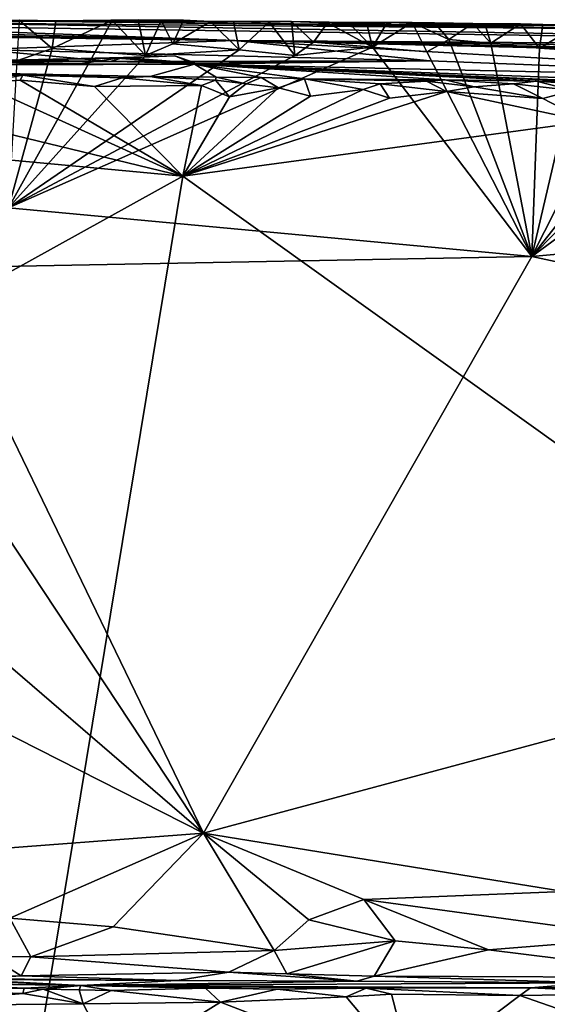
# Model space of a CAD drawing. Units: metres. Extents: x 23.22 to 29.51, y -3.55 to -1.52.
# Drawn here: x 24.2 to 24.76, y -2.58 to -1.54 of the extents above; entities that cross this region are included whole.
import ezdxf

# ---------------------------------------------------------------- set-up
doc = ezdxf.new("R2010")
doc.units = ezdxf.units.M

msp = doc.modelspace()

# ---------------------------------------------------------------- linework, layer by layer
at = {"layer": '1'}
for points in [[(23.9698, -1.5469, 11.73), (24.1077, -1.5452, 11.9826), (25.7456, -1.5734, 11.4635)], [(24.0749, -1.5544, 11.3929), (23.9698, -1.5469, 11.73), (24.4278, -1.5638, 11.0891)], [(23.9698, -1.5469, 11.73), (25.7456, -1.5734, 11.4635), (24.4278, -1.5638, 11.0891)], [(24.1077, -1.5452, 11.9826), (24.1182, -1.5438, 12.0577), (24.2117, -1.5434, 12.122)], [(24.2117, -1.5434, 12.122), (24.8716, -1.552, 12.1087), (24.1077, -1.5452, 11.9826)], [(24.1077, -1.5452, 11.9826), (24.8716, -1.552, 12.1087), (25.7456, -1.5734, 11.4635)], [(24.1182, -1.5438, 12.0577), (24.1244, -1.5434, 12.0813), (24.2117, -1.5434, 12.122)], [(24.1244, -1.5434, 12.0813), (24.1303, -1.5433, 12.1009), (24.2117, -1.5434, 12.122)], [(24.1303, -1.5433, 12.1009), (24.1262, -1.544, 12.1209), (24.2117, -1.5434, 12.122)], [(24.1262, -1.544, 12.1209), (24.1309, -1.5461, 12.1443), (24.2117, -1.5434, 12.122)], [(24.1309, -1.5461, 12.1443), (24.143, -1.5421, 12.2154), (24.2117, -1.5434, 12.122)], [(24.143, -1.5421, 12.2154), (24.1428, -1.5434, 12.2411), (24.2387, -1.543, 12.272)], [(24.1428, -1.5434, 12.2411), (24.2003, -1.5423, 12.2682), (24.2387, -1.543, 12.272)], [(24.2117, -1.5434, 12.122), (24.143, -1.5421, 12.2154), (24.2387, -1.543, 12.272)], [(24.2003, -1.5423, 12.2682), (24.1978, -1.5854, 12.2945), (24.2351, -1.5723, 12.2946)], [(24.2387, -1.543, 12.272), (24.2003, -1.5423, 12.2682), (24.2351, -1.5723, 12.2946)], [(24.2387, -1.543, 12.272), (24.3259, -1.542, 12.2719), (24.2117, -1.5434, 12.122)], [(24.3259, -1.542, 12.2719), (24.3736, -1.5426, 12.2725), (24.2117, -1.5434, 12.122)], [(24.3736, -1.5426, 12.2725), (24.4019, -1.544, 12.2781), (24.2117, -1.5434, 12.122)], [(24.2117, -1.5434, 12.122), (24.5938, -1.5475, 12.1949), (24.8716, -1.552, 12.1087)], [(24.2117, -1.5434, 12.122), (24.4019, -1.544, 12.2781), (24.4264, -1.5439, 12.2731)], [(24.2117, -1.5434, 12.122), (24.4264, -1.5439, 12.2731), (24.4874, -1.5438, 12.2743)], [(24.2117, -1.5434, 12.122), (24.4874, -1.5438, 12.2743), (24.5938, -1.5475, 12.1949)], [(24.2387, -1.543, 12.272), (24.2351, -1.5723, 12.2946), (24.2983, -1.5426, 12.2777)], [(24.2351, -1.5723, 12.2946), (24.2804, -1.5759, 12.2945), (24.2983, -1.5426, 12.2777)], [(24.2387, -1.543, 12.272), (24.2983, -1.5426, 12.2777), (24.3259, -1.542, 12.2719)], [(24.2983, -1.5426, 12.2777), (24.2804, -1.5759, 12.2945), (24.3334, -1.5797, 12.2939)], [(24.2983, -1.5426, 12.2777), (24.3334, -1.5797, 12.2939), (24.3259, -1.542, 12.2719)], [(24.3259, -1.542, 12.2719), (24.3334, -1.5797, 12.2939), (24.3499, -1.5427, 12.278)], [(24.3259, -1.542, 12.2719), (24.3499, -1.5427, 12.278), (24.3736, -1.5426, 12.2725)], [(24.3499, -1.5427, 12.278), (24.3334, -1.5797, 12.2939), (24.3624, -1.5675, 12.295)], [(24.3499, -1.5427, 12.278), (24.3624, -1.5675, 12.295), (24.3736, -1.5426, 12.2725)], [(24.3736, -1.5426, 12.2725), (24.3624, -1.5675, 12.295), (24.4019, -1.544, 12.2781)], [(24.4019, -1.544, 12.2781), (24.3624, -1.5675, 12.295), (24.4322, -1.5739, 12.2957)], [(24.4019, -1.544, 12.2781), (24.4322, -1.5739, 12.2957), (24.4264, -1.5439, 12.2731)], [(24.4264, -1.5439, 12.2731), (24.4639, -1.5446, 12.2804), (24.4874, -1.5438, 12.2743)], [(24.4264, -1.5439, 12.2731), (24.4322, -1.5739, 12.2957), (24.4639, -1.5446, 12.2804)], [(24.4639, -1.5446, 12.2804), (24.4322, -1.5739, 12.2957), (24.4911, -1.5799, 12.2968)], [(24.4639, -1.5446, 12.2804), (24.4911, -1.5799, 12.2968), (24.4874, -1.5438, 12.2743)], [(24.4874, -1.5438, 12.2743), (24.5106, -1.5658, 12.2969), (24.5254, -1.5454, 12.2825)], [(24.4874, -1.5438, 12.2743), (24.5254, -1.5454, 12.2825), (24.5471, -1.5449, 12.2767)], [(24.4874, -1.5438, 12.2743), (24.5471, -1.5449, 12.2767), (24.5938, -1.5475, 12.1949)], [(24.4874, -1.5438, 12.2743), (24.4911, -1.5799, 12.2968), (24.5106, -1.5658, 12.2969)], [(24.5254, -1.5454, 12.2825), (24.5106, -1.5658, 12.2969), (24.573, -1.5708, 12.2968)], [(24.5471, -1.5449, 12.2767), (24.5254, -1.5454, 12.2825), (24.573, -1.5708, 12.2968)], [(24.5938, -1.5475, 12.1949), (24.5471, -1.5449, 12.2767), (24.5665, -1.5451, 12.2804)], [(24.5471, -1.5449, 12.2767), (24.573, -1.5708, 12.2968), (24.5665, -1.5451, 12.2804)], [(24.5665, -1.5451, 12.2804), (24.573, -1.5708, 12.2968), (24.5885, -1.5451, 12.2748)], [(24.5665, -1.5451, 12.2804), (24.5885, -1.5451, 12.2748), (24.5938, -1.5475, 12.1949)], [(24.5885, -1.5451, 12.2748), (24.573, -1.5708, 12.2968), (24.6149, -1.545, 12.28)], [(24.6149, -1.545, 12.28), (24.573, -1.5708, 12.2968), (24.6301, -1.5759, 12.2976)], [(24.5885, -1.5451, 12.2748), (24.6149, -1.545, 12.28), (24.6383, -1.5453, 12.2745)], [(24.5938, -1.5475, 12.1949), (24.5885, -1.5451, 12.2748), (24.6383, -1.5453, 12.2745)], [(24.6383, -1.5453, 12.2745), (24.6913, -1.5463, 12.2752), (24.5938, -1.5475, 12.1949)], [(24.5938, -1.5475, 12.1949), (24.6913, -1.5463, 12.2752), (24.7289, -1.5464, 12.2823)], [(24.7289, -1.5464, 12.2823), (24.7526, -1.5471, 12.2771), (24.5938, -1.5475, 12.1949)], [(24.5938, -1.5475, 12.1949), (24.7526, -1.5471, 12.2771), (24.812, -1.5473, 12.2789)], [(24.8542, -1.5486, 12.2771), (24.5938, -1.5475, 12.1949), (24.812, -1.5473, 12.2789)], [(24.8716, -1.552, 12.1087), (24.5938, -1.5475, 12.1949), (24.8542, -1.5486, 12.2771)], [(24.6149, -1.545, 12.28), (24.6301, -1.5759, 12.2976), (24.6533, -1.5629, 12.2978)], [(24.6383, -1.5453, 12.2745), (24.6149, -1.545, 12.28), (24.6533, -1.5629, 12.2978)], [(24.6383, -1.5453, 12.2745), (24.6533, -1.5629, 12.2978), (24.6789, -1.5461, 12.2825)], [(24.6383, -1.5453, 12.2745), (24.6789, -1.5461, 12.2825), (24.6913, -1.5463, 12.2752)], [(24.6789, -1.5461, 12.2825), (24.6533, -1.5629, 12.2978), (24.6977, -1.5668, 12.298)], [(24.6789, -1.5461, 12.2825), (24.6977, -1.5668, 12.298), (24.6913, -1.5463, 12.2752)], [(24.6913, -1.5463, 12.2752), (24.6977, -1.5668, 12.298), (24.7289, -1.5464, 12.2823)], [(24.7289, -1.5464, 12.2823), (24.6977, -1.5668, 12.298), (24.749, -1.5719, 12.2989)], [(24.7289, -1.5464, 12.2823), (24.749, -1.5719, 12.2989), (24.7526, -1.5471, 12.2771)], [(24.7526, -1.5471, 12.2771), (24.749, -1.5719, 12.2989), (24.7905, -1.5474, 12.2845)], [(24.749, -1.5719, 12.2989), (24.7918, -1.5748, 12.2989), (24.7905, -1.5474, 12.2845)], [(24.7526, -1.5471, 12.2771), (24.7905, -1.5474, 12.2845), (24.812, -1.5473, 12.2789)], [(24.4278, -1.5638, 11.0891), (23.9294, -1.5574, 11.1579), (24.0036, -1.5557, 11.294)], [(24.1586, -1.5735, 10.4844), (23.9294, -1.5574, 11.1579), (24.4278, -1.5638, 11.0891)], [(24.0036, -1.5557, 11.294), (24.0749, -1.5544, 11.3929), (24.4278, -1.5638, 11.0891)], [(24.1586, -1.5735, 10.4844), (24.4278, -1.5638, 11.0891), (24.6333, -1.5855, 10.1709)], [(24.3624, -1.5675, 12.295), (24.3334, -1.5797, 12.2939), (24.4322, -1.5739, 12.2957)], [(24.6333, -1.5855, 10.1709), (24.4278, -1.5638, 11.0891), (25.1625, -1.606, 9.5426)], [(24.4278, -1.5638, 11.0891), (24.9846, -1.5773, 10.7435), (25.1625, -1.606, 9.5426)], [(24.4278, -1.5638, 11.0891), (25.0683, -1.5769, 10.8081), (24.9846, -1.5773, 10.7435)], [(24.4278, -1.5638, 11.0891), (25.092, -1.5765, 10.8476), (25.0683, -1.5769, 10.8081)], [(25.092, -1.5765, 10.8476), (24.4278, -1.5638, 11.0891), (25.4916, -1.5774, 11.015)], [(25.4916, -1.5774, 11.015), (24.4278, -1.5638, 11.0891), (25.7456, -1.5734, 11.4635)], [(24.5106, -1.5658, 12.2969), (24.4911, -1.5799, 12.2968), (24.573, -1.5708, 12.2968)], [(24.6533, -1.5629, 12.2978), (24.6301, -1.5759, 12.2976), (24.7409, -1.792, 12.3041)], [(24.6533, -1.5629, 12.2978), (24.7409, -1.792, 12.3041), (24.6977, -1.5668, 12.298)], [(24.6977, -1.5668, 12.298), (24.7409, -1.792, 12.3041), (24.749, -1.5719, 12.2989)], [(23.5084, -1.5734, 10.0918), (24.1586, -1.5735, 10.4844), (24.2963, -1.5862, 9.9763)], [(24.1304, -1.5862, 9.8435), (23.5084, -1.5734, 10.0918), (24.2963, -1.5862, 9.9763)], [(24.2963, -1.5862, 9.9763), (24.1586, -1.5735, 10.4844), (24.6333, -1.5855, 10.1709)], [(24.189, -1.7404, 12.3004), (24.573, -1.5708, 12.2968), (24.4911, -1.5799, 12.2968)], [(24.573, -1.5708, 12.2968), (24.189, -1.7404, 12.3004), (24.7409, -1.792, 12.3041)], [(24.2351, -1.5723, 12.2946), (24.189, -1.7404, 12.3004), (24.2804, -1.5759, 12.2945)], [(24.1978, -1.5854, 12.2945), (24.189, -1.7404, 12.3004), (24.2351, -1.5723, 12.2946)], [(24.4322, -1.5739, 12.2957), (24.3334, -1.5797, 12.2939), (24.189, -1.7404, 12.3004)], [(24.4322, -1.5739, 12.2957), (24.189, -1.7404, 12.3004), (24.4911, -1.5799, 12.2968)], [(24.2804, -1.5759, 12.2945), (24.189, -1.7404, 12.3004), (24.3334, -1.5797, 12.2939)], [(24.6301, -1.5759, 12.2976), (24.573, -1.5708, 12.2968), (24.7409, -1.792, 12.3041)], [(24.9149, -1.5705, 12.2997), (24.848, -1.5807, 12.2997), (24.7409, -1.792, 12.3041)], [(24.9149, -1.5705, 12.2997), (24.7409, -1.792, 12.3041), (24.941, -1.5888, 12.3003)], [(24.749, -1.5719, 12.2989), (24.7409, -1.792, 12.3041), (24.7918, -1.5748, 12.2989)], [(24.848, -1.5807, 12.2997), (24.7918, -1.5748, 12.2989), (24.7409, -1.792, 12.3041)], [(24.1304, -1.5862, 9.8435), (24.2648, -1.5885, 9.8201), (23.8067, -1.5911, 9.4486)], [(23.8067, -1.5911, 9.4486), (24.2648, -1.5885, 9.8201), (24.3853, -1.5889, 9.85)], [(23.8067, -1.5911, 9.4486), (24.3853, -1.5889, 9.85), (24.3384, -1.602, 9.2768)], [(24.1304, -1.5862, 9.8435), (24.2963, -1.5862, 9.9763), (24.3104, -1.5819, 9.868)], [(24.3035, -1.5825, 9.8494), (24.1304, -1.5862, 9.8435), (24.3104, -1.5819, 9.868)], [(24.2648, -1.5885, 9.8201), (24.1304, -1.5862, 9.8435), (24.3035, -1.5825, 9.8494)], [(24.2648, -1.5885, 9.8201), (24.3035, -1.5825, 9.8494), (24.3853, -1.5889, 9.85)], [(24.3104, -1.5819, 9.868), (24.2963, -1.5862, 9.9763), (24.3867, -1.5877, 9.8875)], [(24.3867, -1.5877, 9.8875), (24.2963, -1.5862, 9.9763), (24.6333, -1.5855, 10.1709)], [(24.3035, -1.5825, 9.8494), (24.3104, -1.5819, 9.868), (24.3643, -1.58, 9.8718)], [(24.3035, -1.5825, 9.8494), (24.3643, -1.58, 9.8718), (24.3853, -1.5889, 9.85)], [(24.3643, -1.58, 9.8718), (24.3104, -1.5819, 9.868), (24.3867, -1.5877, 9.8875)], [(24.3384, -1.602, 9.2768), (24.3853, -1.5889, 9.85), (24.4079, -1.6028, 9.2771)], [(24.3643, -1.58, 9.8718), (24.3867, -1.5877, 9.8875), (24.3853, -1.5889, 9.85)], [(24.3867, -1.5877, 9.8875), (24.6333, -1.5855, 10.1709), (24.3853, -1.5889, 9.85)], [(24.6333, -1.5855, 10.1709), (25.1625, -1.606, 9.5426), (24.3853, -1.5889, 9.85)], [(24.4555, -1.6029, 9.2729), (24.4079, -1.6028, 9.2771), (24.3853, -1.5889, 9.85)], [(24.5011, -1.6044, 9.2706), (24.4555, -1.6029, 9.2729), (24.3853, -1.5889, 9.85)], [(24.5011, -1.6044, 9.2706), (24.3853, -1.5889, 9.85), (24.6496, -1.6054, 9.2794)], [(24.6496, -1.6054, 9.2794), (24.3853, -1.5889, 9.85), (24.746, -1.6067, 9.2797)], [(24.746, -1.6067, 9.2797), (24.3853, -1.5889, 9.85), (24.8143, -1.6075, 9.2806)], [(24.3853, -1.5889, 9.85), (24.9005, -1.612, 9.2711), (24.8143, -1.6075, 9.2806)], [(24.9005, -1.612, 9.2711), (24.3853, -1.5889, 9.85), (25.0262, -1.6125, 9.2714)], [(24.3853, -1.5889, 9.85), (25.1625, -1.606, 9.5426), (25.0262, -1.6125, 9.2714)], [(24.7409, -1.792, 12.3041), (25.2484, -1.7454, 12.3067), (25.0282, -1.5811, 12.301)], [(24.941, -1.5888, 12.3003), (24.7409, -1.792, 12.3041), (25.0282, -1.5811, 12.301)], [(24.2041, -1.6006, 9.2772), (24.0858, -1.6032, 9.2632), (23.8067, -1.5911, 9.4486)], [(24.2041, -1.6006, 9.2772), (23.8067, -1.5911, 9.4486), (24.3384, -1.602, 9.2768)], [(24.1573, -1.609, 9.2609), (24.0858, -1.6032, 9.2632), (24.2041, -1.6006, 9.2772)], [(24.1573, -1.609, 9.2609), (24.2041, -1.6006, 9.2772), (24.2013, -1.6057, 9.2648)], [(24.2798, -1.6125, 9.2604), (24.2013, -1.6057, 9.2648), (24.2041, -1.6006, 9.2772)], [(24.2798, -1.6125, 9.2604), (24.2041, -1.6006, 9.2772), (24.3088, -1.6035, 9.2684)], [(24.3088, -1.6035, 9.2684), (24.2041, -1.6006, 9.2772), (24.3384, -1.602, 9.2768)], [(24.373, -1.7072, 9.2587), (24.0305, -1.6242, 9.2569), (24.1573, -1.609, 9.2609)], [(24.373, -1.7072, 9.2587), (24.1573, -1.609, 9.2609), (24.2013, -1.6057, 9.2648)], [(24.373, -1.7072, 9.2587), (24.2013, -1.6057, 9.2648), (24.2798, -1.6125, 9.2604)], [(24.2798, -1.6125, 9.2604), (24.3088, -1.6035, 9.2684), (24.3927, -1.6115, 9.2611)], [(24.3927, -1.6115, 9.2611), (24.3088, -1.6035, 9.2684), (24.3384, -1.602, 9.2768)], [(24.3927, -1.6115, 9.2611), (24.3384, -1.602, 9.2768), (24.4073, -1.6059, 9.2681)], [(24.4073, -1.6059, 9.2681), (24.3384, -1.602, 9.2768), (24.4079, -1.6028, 9.2771)], [(24.4219, -1.6234, 9.2609), (24.3927, -1.6115, 9.2611), (24.4073, -1.6059, 9.2681)], [(24.4397, -1.6098, 9.2644), (24.4073, -1.6059, 9.2681), (24.4079, -1.6028, 9.2771)], [(24.4219, -1.6234, 9.2609), (24.4073, -1.6059, 9.2681), (24.4397, -1.6098, 9.2644)], [(24.4397, -1.6098, 9.2644), (24.4079, -1.6028, 9.2771), (24.4555, -1.6029, 9.2729)], [(24.4219, -1.6234, 9.2609), (24.4397, -1.6098, 9.2644), (24.4738, -1.6139, 9.2607)], [(24.4738, -1.6139, 9.2607), (24.4397, -1.6098, 9.2644), (24.4555, -1.6029, 9.2729)], [(24.4738, -1.6139, 9.2607), (24.4555, -1.6029, 9.2729), (24.5011, -1.6044, 9.2706)], [(24.5075, -1.6226, 9.2606), (24.4738, -1.6139, 9.2607), (24.5011, -1.6044, 9.2706)], [(24.5075, -1.6226, 9.2606), (24.5011, -1.6044, 9.2706), (24.5631, -1.6155, 9.2618)], [(24.5631, -1.6155, 9.2618), (24.5011, -1.6044, 9.2706), (24.5811, -1.6095, 9.2672)], [(24.5811, -1.6095, 9.2672), (24.5011, -1.6044, 9.2706), (24.6299, -1.607, 9.2707)], [(24.6299, -1.607, 9.2707), (24.5011, -1.6044, 9.2706), (24.6496, -1.6054, 9.2794)], [(24.5907, -1.6249, 9.2609), (24.5631, -1.6155, 9.2618), (24.5811, -1.6095, 9.2672)], [(24.651, -1.6178, 9.2618), (24.5811, -1.6095, 9.2672), (24.6299, -1.607, 9.2707)], [(24.5907, -1.6249, 9.2609), (24.5811, -1.6095, 9.2672), (24.651, -1.6178, 9.2618)], [(24.6802, -1.6127, 9.2661), (24.6299, -1.607, 9.2707), (24.6496, -1.6054, 9.2794)], [(24.651, -1.6178, 9.2618), (24.6299, -1.607, 9.2707), (24.6802, -1.6127, 9.2661)], [(24.6802, -1.6127, 9.2661), (24.6496, -1.6054, 9.2794), (24.7217, -1.6096, 9.2711)], [(24.7217, -1.6096, 9.2711), (24.6496, -1.6054, 9.2794), (24.746, -1.6067, 9.2797)], [(24.7526, -1.6253, 9.2626), (24.6802, -1.6127, 9.2661), (24.7217, -1.6096, 9.2711)], [(24.7841, -1.6168, 9.265), (24.7217, -1.6096, 9.2711), (24.746, -1.6067, 9.2797)], [(24.7526, -1.6253, 9.2626), (24.7217, -1.6096, 9.2711), (24.7841, -1.6168, 9.265)], [(24.7841, -1.6168, 9.265), (24.746, -1.6067, 9.2797), (24.8064, -1.611, 9.2709)], [(24.8064, -1.611, 9.2709), (24.746, -1.6067, 9.2797), (24.8143, -1.6075, 9.2806)], [(24.2798, -1.6125, 9.2604), (24.3927, -1.6115, 9.2611), (24.373, -1.7072, 9.2587)], [(24.373, -1.7072, 9.2587), (24.3927, -1.6115, 9.2611), (24.4219, -1.6234, 9.2609)], [(24.373, -1.7072, 9.2587), (24.4219, -1.6234, 9.2609), (24.4738, -1.6139, 9.2607)], [(24.373, -1.7072, 9.2587), (24.4738, -1.6139, 9.2607), (24.5075, -1.6226, 9.2606)], [(24.373, -1.7072, 9.2587), (24.5075, -1.6226, 9.2606), (24.5631, -1.6155, 9.2618)], [(24.373, -1.7072, 9.2587), (24.5631, -1.6155, 9.2618), (24.5907, -1.6249, 9.2609)], [(24.7993, -1.6495, 9.2609), (24.373, -1.7072, 9.2587), (24.651, -1.6178, 9.2618)], [(24.373, -1.7072, 9.2587), (24.5907, -1.6249, 9.2609), (24.651, -1.6178, 9.2618)], [(24.651, -1.6178, 9.2618), (24.6802, -1.6127, 9.2661), (24.7526, -1.6253, 9.2626)], [(24.651, -1.6178, 9.2618), (24.7526, -1.6253, 9.2626), (24.7993, -1.6495, 9.2609)], [(24.7993, -1.6495, 9.2609), (24.7526, -1.6253, 9.2626), (24.7841, -1.6168, 9.265)], [(23.6315, -1.6377, 9.254), (24.0305, -1.6242, 9.2569), (24.373, -1.7072, 9.2587)], [(23.3717, -2.2621, 9.2585), (23.6315, -1.6377, 9.254), (24.373, -1.7072, 9.2587)], [(24.373, -1.7072, 9.2587), (24.7993, -1.6495, 9.2609), (25.3343, -2.3957, 9.2705)], [(24.131, -3.1711, 9.274), (23.3717, -2.2621, 9.2585), (24.373, -1.7072, 9.2587)], [(24.131, -3.1711, 9.274), (24.373, -1.7072, 9.2587), (25.3343, -2.3957, 9.2705)], [(24.189, -1.7404, 12.3004), (24.1059, -1.804, 12.2966), (24.7409, -1.792, 12.3041)], [(24.7409, -1.792, 12.3041), (25.8074, -2.0202, 12.3168), (25.2484, -1.7454, 12.3067)], [(24.1059, -1.804, 12.2966), (24.3948, -2.4006, 12.3136), (24.7409, -1.792, 12.3041)], [(24.7409, -1.792, 12.3041), (24.3948, -2.4006, 12.3136), (25.8074, -2.0202, 12.3168)], [(24.1219, -1.9878, 12.3035), (24.3948, -2.4006, 12.3136), (24.1059, -1.804, 12.2966)], [(24.1168, -2.1614, 12.3069), (24.3948, -2.4006, 12.3136), (24.1219, -1.9878, 12.3035)], [(24.3948, -2.4006, 12.3136), (24.7746, -2.4624, 12.3184), (25.8074, -2.0202, 12.3168)], [(24.1168, -2.1614, 12.3069), (24.1112, -2.2566, 12.3082), (24.3948, -2.4006, 12.3136)], [(24.1112, -2.2566, 12.3082), (24.1344, -2.4205, 12.3124), (24.3948, -2.4006, 12.3136)], [(25.0069, -3.1982, 9.2796), (24.131, -3.1711, 9.274), (25.3343, -2.3957, 9.2705)], [(24.1344, -2.4205, 12.3124), (24.1905, -2.4904, 12.3107), (24.3948, -2.4006, 12.3136)], [(24.3948, -2.4006, 12.3136), (24.1905, -2.4904, 12.3107), (24.2993, -2.4997, 12.3105)], [(24.3948, -2.4006, 12.3136), (24.2993, -2.4997, 12.3105), (24.4692, -2.5244, 12.3064)], [(24.3948, -2.4006, 12.3136), (24.4692, -2.5244, 12.3064), (24.5056, -2.492, 12.3144)], [(24.3948, -2.4006, 12.3136), (24.5056, -2.492, 12.3144), (24.5637, -2.4707, 12.3163)], [(24.5637, -2.4707, 12.3163), (24.7746, -2.4624, 12.3184), (24.3948, -2.4006, 12.3136)], [(24.5637, -2.4707, 12.3163), (24.8586, -2.5107, 12.3163), (24.7746, -2.4624, 12.3184)], [(24.5637, -2.4707, 12.3163), (24.5056, -2.492, 12.3144), (24.5969, -2.5142, 12.3105)], [(24.5969, -2.5142, 12.3105), (24.6953, -2.524, 12.3097), (24.5637, -2.4707, 12.3163)], [(24.5637, -2.4707, 12.3163), (24.6953, -2.524, 12.3097), (24.8586, -2.5107, 12.3163)], [(24.1905, -2.4904, 12.3107), (24.1697, -2.5307, 12.2995), (24.2124, -2.5314, 12.299)], [(24.1905, -2.4904, 12.3107), (24.2124, -2.5314, 12.299), (24.2993, -2.4997, 12.3105)], [(24.5056, -2.492, 12.3144), (24.4692, -2.5244, 12.3064), (24.5969, -2.5142, 12.3105)], [(24.2993, -2.4997, 12.3105), (24.2124, -2.5314, 12.299), (24.4692, -2.5244, 12.3064)], [(24.4692, -2.5244, 12.3064), (24.4824, -2.5491, 12.294), (24.5969, -2.5142, 12.3105)], [(24.4824, -2.5491, 12.294), (24.5748, -2.5516, 12.2927), (24.5969, -2.5142, 12.3105)], [(24.5969, -2.5142, 12.3105), (24.5748, -2.5516, 12.2927), (24.6953, -2.524, 12.3097)], [(24.6953, -2.524, 12.3097), (24.931, -2.553, 12.2996), (24.8586, -2.5107, 12.3163)], [(24.4214, -2.5475, 12.2936), (24.4692, -2.5244, 12.3064), (24.2124, -2.5314, 12.299)], [(24.4214, -2.5475, 12.2936), (24.4824, -2.5491, 12.294), (24.4692, -2.5244, 12.3064)], [(24.6953, -2.524, 12.3097), (24.5748, -2.5516, 12.2927), (24.931, -2.553, 12.2996)], [(24.1697, -2.5307, 12.2995), (24.1803, -2.5521, 12.2836), (24.2022, -2.5512, 12.2849)], [(24.1697, -2.5307, 12.2995), (24.2022, -2.5512, 12.2849), (24.2124, -2.5314, 12.299)], [(24.2124, -2.5314, 12.299), (24.2022, -2.5512, 12.2849), (24.4214, -2.5475, 12.2936)], [(24.0997, -2.5545, 12.1225), (24.0969, -2.5591, 12.0688), (24.2651, -2.5614, 12.1144)], [(24.1248, -2.5542, 12.2112), (24.0997, -2.5545, 12.1225), (24.2651, -2.5614, 12.1144)], [(24.1394, -2.5552, 12.2668), (24.1248, -2.5542, 12.2112), (24.3668, -2.5562, 12.2782)], [(24.1248, -2.5542, 12.2112), (24.2651, -2.5614, 12.1144), (24.3668, -2.5562, 12.2782)], [(24.1803, -2.5521, 12.2836), (24.1394, -2.5552, 12.2668), (24.2022, -2.5512, 12.2849)], [(24.1394, -2.5552, 12.2668), (24.3668, -2.5562, 12.2782), (24.2022, -2.5512, 12.2849)], [(24.2022, -2.5512, 12.2849), (24.3668, -2.5562, 12.2782), (24.4214, -2.5475, 12.2936)], [(24.3668, -2.5562, 12.2782), (24.2651, -2.5614, 12.1144), (24.5564, -2.557, 12.2768)], [(24.4214, -2.5475, 12.2936), (24.3668, -2.5562, 12.2782), (24.5564, -2.557, 12.2768)], [(24.4214, -2.5475, 12.2936), (24.5564, -2.557, 12.2768), (24.4824, -2.5491, 12.294)], [(24.4824, -2.5491, 12.294), (24.5564, -2.557, 12.2768), (24.5748, -2.5516, 12.2927)], [(24.5748, -2.5516, 12.2927), (24.5564, -2.557, 12.2768), (24.8057, -2.5588, 12.2813)], [(24.5748, -2.5516, 12.2927), (24.8057, -2.5588, 12.2813), (24.931, -2.553, 12.2996)], [(24.0555, -2.5829, 12.0408), (24.2039, -2.5699, 12.0485), (24.1043, -2.5667, 12.0502)], [(24.0969, -2.5591, 12.0688), (24.1043, -2.5667, 12.0502), (24.2053, -2.5644, 12.0633)], [(24.2651, -2.5614, 12.1144), (24.0969, -2.5591, 12.0688), (24.2053, -2.5644, 12.0633)], [(24.1043, -2.5667, 12.0502), (24.2039, -2.5699, 12.0485), (24.2053, -2.5644, 12.0633)], [(24.2255, -2.5653, 12.0578), (24.2053, -2.5644, 12.0633), (24.2039, -2.5699, 12.0485)], [(24.2039, -2.5699, 12.0485), (24.2676, -2.5808, 12.0428), (24.2255, -2.5653, 12.0578)], [(24.2651, -2.5614, 12.1144), (24.2053, -2.5644, 12.0633), (24.2255, -2.5653, 12.0578)], [(24.2651, -2.5614, 12.1144), (24.2255, -2.5653, 12.0578), (24.2636, -2.5662, 12.0571)], [(24.2255, -2.5653, 12.0578), (24.2676, -2.5808, 12.0428), (24.2636, -2.5662, 12.0571)], [(24.2636, -2.5662, 12.0571), (24.2973, -2.5669, 12.0529), (24.2651, -2.5614, 12.1144)], [(24.2636, -2.5662, 12.0571), (24.2676, -2.5808, 12.0428), (24.2973, -2.5669, 12.0529)], [(24.8057, -2.5588, 12.2813), (24.5564, -2.557, 12.2768), (24.2651, -2.5614, 12.1144)], [(24.2651, -2.5614, 12.1144), (24.7395, -2.5639, 12.0709), (24.8057, -2.5588, 12.2813)], [(24.2973, -2.5669, 12.0529), (24.3966, -2.5643, 12.0617), (24.2651, -2.5614, 12.1144)], [(24.2651, -2.5614, 12.1144), (24.3966, -2.5643, 12.0617), (24.4724, -2.5653, 12.0595)], [(24.2651, -2.5614, 12.1144), (24.4724, -2.5653, 12.0595), (24.5663, -2.5644, 12.0638)], [(24.2651, -2.5614, 12.1144), (24.5663, -2.5644, 12.0638), (24.7395, -2.5639, 12.0709)], [(24.2676, -2.5808, 12.0428), (24.4127, -2.5791, 12.0457), (24.2973, -2.5669, 12.0529)], [(24.3966, -2.5643, 12.0617), (24.2973, -2.5669, 12.0529), (24.4127, -2.5791, 12.0457)], [(24.3966, -2.5643, 12.0617), (24.4127, -2.5791, 12.0457), (24.4724, -2.5653, 12.0595)], [(24.4127, -2.5791, 12.0457), (24.5453, -2.5734, 12.049), (24.4724, -2.5653, 12.0595)], [(24.5663, -2.5644, 12.0638), (24.4724, -2.5653, 12.0595), (24.5453, -2.5734, 12.049)], [(24.5663, -2.5644, 12.0638), (24.5453, -2.5734, 12.049), (24.5929, -2.5707, 12.0527)], [(24.5663, -2.5644, 12.0638), (24.7282, -2.572, 12.0527), (24.7395, -2.5639, 12.0709)], [(24.5663, -2.5644, 12.0638), (24.5929, -2.5707, 12.0527), (24.7282, -2.572, 12.0527)], [(24.7395, -2.5639, 12.0709), (24.7282, -2.572, 12.0527), (24.8699, -2.57, 12.0582)], [(24.8057, -2.5588, 12.2813), (24.7395, -2.5639, 12.0709), (24.9695, -2.5613, 12.2818)], [(24.7395, -2.5639, 12.0709), (25.0583, -2.5692, 12.0661), (24.9695, -2.5613, 12.2818)], [(24.7395, -2.5639, 12.0709), (24.8699, -2.57, 12.0582), (25.0583, -2.5692, 12.0661)], [(24.0555, -2.5829, 12.0408), (24.2676, -2.5808, 12.0428), (24.2039, -2.5699, 12.0485)], [(24.4127, -2.5791, 12.0457), (24.6155, -2.6573, 12.0244), (24.5453, -2.5734, 12.049)], [(24.5453, -2.5734, 12.049), (24.6155, -2.6573, 12.0244), (24.5929, -2.5707, 12.0527)], [(24.5929, -2.5707, 12.0527), (24.6155, -2.6573, 12.0244), (24.7282, -2.572, 12.0527)], [(24.6155, -2.6573, 12.0244), (24.9422, -2.6466, 12.0314), (24.7282, -2.572, 12.0527)], [(24.7282, -2.572, 12.0527), (24.9422, -2.6466, 12.0314), (24.8699, -2.57, 12.0582)], [(24.0555, -2.5829, 12.0408), (24.3024, -2.6474, 12.0257), (24.2676, -2.5808, 12.0428)], [(24.2676, -2.5808, 12.0428), (24.3024, -2.6474, 12.0257), (24.4127, -2.5791, 12.0457)], [(24.4127, -2.5791, 12.0457), (24.3024, -2.6474, 12.0257), (24.6155, -2.6573, 12.0244)]]:
    msp.add_3dface(points, dxfattribs=at)

doc.saveas('drawing.dxf')
